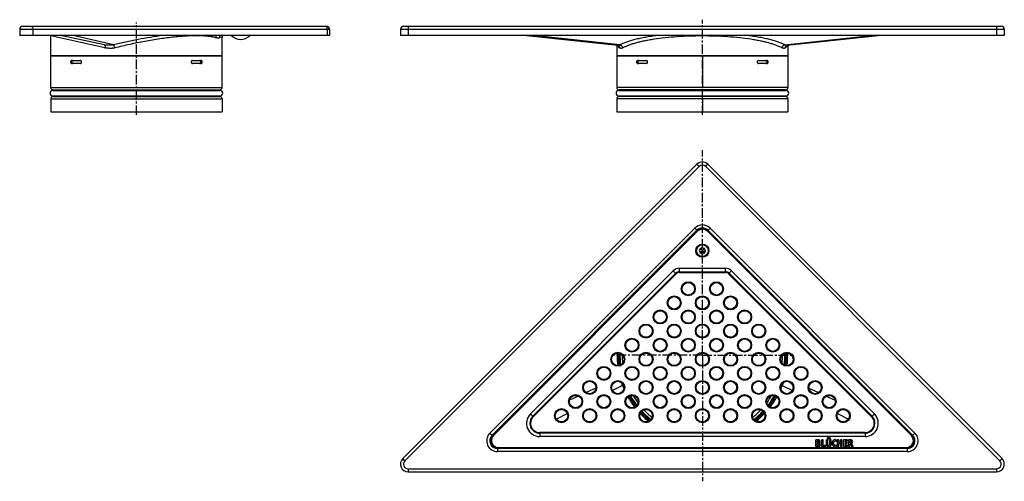
# Model space of a CAD drawing. Units: millimetres. Extents: x -205 to 428, y -128 to 169.
import ezdxf

# ---------------------------------------------------------------- set-up
doc = ezdxf.new("R2010")
doc.units = ezdxf.units.MM
doc.header["$LTSCALE"] = 16.335
doc.linetypes.add('CENTER', pattern=[0.6, 0.375, -0.075, 0.075, -0.075])
doc.layers.get('0').update_dxf_attribs({"linetype": 'CONTINUOUS'})
doc.layers.add('AXES', color=7, linetype='CONTINUOUS')

msp = doc.modelspace()

# ---------------------------------------------------------------- linework, layer by layer
at = {"color": 7, "linetype": 'Continuous'}
for p, q in [((-204.95, 162.39), (-204.95, 158.39)), ((-5.95, 158.39), (-204.95, 158.39)), ((-202.95, 164.39), (-7.95, 164.39)), ((-150.46, 152.36), (-178.68, 158.39)), ((427.72, 158.39), (39.72, 158.39)), ((41.72, 164.39), (425.72, 164.39)), ((120.75, 158.39), (179.38, 152.16)), ((288.07, 152.16), (346.7, 158.39)), ((-184.95, 124.99), (-184.95, 158.11)), ((-74.95, 124.99), (-74.95, 157.41)), ((179.38, 152.16), (179.38, 152.16)), ((179.94, 151.85), (179.95, 151.84)), ((287.5, 151.85), (287.5, 151.84)), ((288.07, 152.16), (288.07, 152.16)), ((-184.95, 145.39), (-74.95, 145.39)), ((-171.56, 142.39), (-165.91, 142.39)), ((-165.91, 140.39), (-171.56, 140.39)), ((-93.98, 142.39), (-88.33, 142.39)), ((-88.33, 140.39), (-93.98, 140.39)), ((178.72, 145.39), (178.72, 124.99)), ((178.74, 145.39), (288.71, 145.39)), ((192.11, 142.39), (197.76, 142.39)), ((197.76, 140.39), (192.11, 140.39)), ((269.69, 142.39), (275.34, 142.39)), ((275.34, 140.39), (269.69, 140.39)), ((288.72, 145.39), (288.72, 124.99)), ((-184.95, 124.99), (-74.95, 124.99)), ((-183.45, 123.49), (-76.45, 123.49)), ((288.72, 124.99), (178.72, 124.99)), ((287.22, 123.49), (180.22, 123.49)), ((-184.95, 117.79), (-184.95, 109.39)), ((-184.95, 117.79), (-74.95, 117.79)), ((-183.45, 119.29), (-76.45, 119.29)), ((-74.95, 117.79), (-74.95, 109.39)), ((178.72, 117.79), (178.72, 109.39)), ((288.72, 117.79), (178.72, 117.79)), ((287.22, 119.29), (180.22, 119.29)), ((288.72, 117.79), (288.72, 109.39)), ((-184.95, 109.39), (-74.95, 109.39)), ((178.73, 109.39), (288.72, 109.39)), ((230.19, 75.78), (41.19, -113.22)), ((426.26, -113.22), (237.26, 75.78)), ((98.62, -98.22), (230.19, 33.35)), ((230.19, 33.08), (99.09, -98.02)), ((237.26, 33.35), (368.83, -98.22)), ((368.36, -98.02), (237.26, 33.08)), ((233.22, 20.74), (231.79, 20.74)), ((231.79, 19.74), (233.22, 19.74)), ((232.16, 21.8), (233.05, 20.74)), ((233.22, 20.91), (232.16, 21.8)), ((233.05, 19.74), (232.16, 18.68)), ((232.16, 18.68), (233.22, 19.57)), ((233.22, 20.74), (233.22, 22.18)), ((233.22, 19.74), (233.22, 18.31)), ((234.22, 20.74), (234.22, 22.18)), ((235.29, 21.8), (234.22, 20.91)), ((234.22, 20.74), (235.66, 20.74)), ((234.22, 18.31), (234.22, 19.74)), ((234.22, 19.74), (235.66, 19.74)), ((234.22, 19.57), (235.29, 18.68)), ((234.4, 20.74), (235.29, 21.8)), ((235.29, 18.68), (234.4, 19.74)), ((307.89, -101.14), (306.85, -101.14)), ((311.17, -101.14), (310.56, -101.14)), ((314.15, -101.14), (313.54, -101.14)), ((316.37, -101.14), (315.79, -101.14)), ((321.19, -101.14), (320.58, -101.14)), ((323.28, -101.14), (322.66, -101.14)), ((326.79, -101.14), (324.64, -101.14)), ((328.8, -101.14), (327.75, -101.14)), ((365.3, -106.76), (102.15, -106.76)), ((102.62, -106.56), (364.82, -106.56)), ((306.72, -105.42), (306.72, -101.27)), ((306.85, -105.56), (307.95, -105.56)), ((307.57, -101.79), (307.9, -101.79)), ((307.57, -102.97), (307.57, -101.79)), ((307.83, -102.97), (307.57, -102.97)), ((307.57, -103.64), (307.88, -103.64)), ((307.57, -104.86), (307.57, -103.64)), ((307.86, -104.86), (307.57, -104.86)), ((310.42, -105.42), (310.42, -101.27)), ((310.56, -105.56), (312.69, -105.56)), ((311.3, -104.76), (311.3, -101.27)), ((312.84, -104.76), (311.3, -104.76)), ((312.84, -105.44), (312.95, -104.91)), ((312.97, -104.83), (312.97, -104.85)), ((313.4, -104.06), (313.4, -101.27)), ((314.29, -104.06), (314.29, -101.27)), ((315.66, -104.08), (315.66, -101.27)), ((316.51, -104.06), (316.51, -101.27)), ((319.63, -102.04), (319.89, -101.56)), ((319.9, -105.17), (319.64, -104.72)), ((320.45, -105.42), (320.45, -101.27)), ((320.58, -105.56), (321.19, -105.56)), ((321.33, -102.95), (321.33, -101.28)), ((322.53, -102.95), (321.33, -102.95)), ((321.33, -103.6), (322.53, -103.6)), ((321.33, -105.42), (321.33, -103.6)), ((322.53, -102.95), (322.53, -101.28)), ((322.53, -103.6), (322.53, -105.42)), ((322.66, -105.56), (323.28, -105.56)), ((323.42, -105.42), (323.42, -101.27)), ((324.5, -105.42), (324.5, -101.27)), ((324.64, -105.56), (326.74, -105.56)), ((325.39, -101.84), (326.64, -101.84)), ((325.39, -102.9), (325.39, -101.84)), ((326.46, -102.9), (325.39, -102.9)), ((325.39, -103.6), (326.46, -103.6)), ((325.39, -104.86), (325.39, -103.6)), ((326.74, -104.86), (325.39, -104.86)), ((326.6, -103.46), (326.6, -103.03)), ((326.78, -101.73), (326.91, -101.29)), ((326.88, -105.42), (326.88, -104.99)), ((327.61, -105.4), (327.61, -101.27)), ((327.75, -105.56), (328.34, -105.56)), ((328.47, -101.79), (328.72, -101.79)), ((328.47, -103.06), (328.47, -101.79)), ((328.65, -103.06), (328.47, -103.06)), ((328.47, -103.75), (328.82, -103.75)), ((328.47, -105.42), (328.47, -103.75)), ((328.82, -103.75), (329.72, -105.58)), ((330.54, -105.32), (329.58, -103.64)), ((329.89, -105.65), (330.46, -105.49)), ((44.72, -121.76), (422.72, -121.76))]:
    msp.add_line(p, q, dxfattribs=at)
at = {"color": 9, "linetype": 'Continuous'}
for p, q in [((-204.95, 162.39), (-5.95, 162.39)), ((-196.41, 162.39), (-196.41, 158.39)), ((-144.72, 152.32), (-170.55, 158.39)), ((-7.41, 162.39), (-7.41, 158.39)), ((39.72, 162.39), (427.72, 162.39)), ((44.72, 164.39), (44.72, 158.39)), ((180.71, 152.36), (125.5, 158.39)), ((286.74, 152.36), (341.94, 158.39)), ((422.72, 164.39), (422.72, 158.39)), ((-150.15, 150.41), (-184.95, 158.11)), ((-74.95, 157.41), (-76.69, 156.85)), ((233.72, 145.39), (233.72, 124.99)), ((233.72, 117.79), (233.72, 109.39)), ((231.6, 74.36), (42.6, -114.64)), ((231.6, 74.36), (230.19, 75.78)), ((235.85, 74.36), (237.26, 75.78)), ((424.85, -114.64), (235.85, 74.36)), ((97.2, -96.81), (228.77, 34.77)), ((230.54, 32.72), (99.44, -98.38)), ((228.77, 34.77), (230.33, 33.21)), ((230.54, 32.72), (230.19, 33.08)), ((236.91, 32.72), (237.26, 33.08)), ((368.01, -98.38), (236.91, 32.72)), ((237.12, 33.21), (238.67, 34.77)), ((238.67, 34.77), (370.25, -96.81)), ((123.17, -84.55), (215.05, 7.33)), ((215.05, 7.33), (216.89, 5.49)), ((218.94, 6.34), (218.94, 8.94)), ((218.94, 8.94), (248.51, 8.94)), ((218.94, 6.78), (248.51, 6.78)), ((218.94, 6.34), (248.51, 6.34)), ((248.51, 6.34), (248.51, 8.94)), ((250.56, 5.49), (252.4, 7.33)), ((252.4, 7.33), (344.28, -84.55)), ((124.7, -86.08), (216.58, 5.8)), ((125.01, -86.38), (216.89, 5.49)), ((250.56, 5.49), (342.44, -86.38)), ((250.87, 5.8), (342.75, -86.08)), ((165.29, -68.03), (159.07, -70.87)), ((182.36, -66.22), (175.93, -69.51)), ((285.09, -66.22), (291.52, -69.51)), ((302.16, -68.03), (308.38, -70.87)), ((154.18, -73.1), (148.36, -75.75)), ((169.78, -72.65), (167.51, -73.81)), ((297.67, -72.65), (299.94, -73.81)), ((313.27, -73.1), (319.09, -75.75)), ((123.17, -84.55), (125.01, -86.38)), ((146.98, -84.31), (139.92, -87.92)), ((320.47, -84.31), (327.53, -87.92)), ((342.44, -86.38), (344.28, -84.55)), ((97.2, -96.81), (98.77, -98.38)), ((99.44, -98.38), (99.09, -98.02)), ((129.18, -96.46), (129.18, -99.06)), ((338.27, -96.46), (129.18, -96.46)), ((338.27, -96.89), (129.18, -96.89)), ((338.27, -99.06), (129.18, -99.06)), ((338.27, -96.46), (338.27, -99.06)), ((368.01, -98.38), (368.36, -98.02)), ((368.68, -98.38), (370.25, -96.81)), ((102.15, -106.54), (102.15, -108.76)), ((102.62, -106.06), (102.62, -106.56)), ((102.62, -106.06), (364.82, -106.06)), ((364.82, -106.06), (364.82, -106.56)), ((365.3, -106.54), (365.3, -108.76)), ((42.6, -114.64), (41.19, -113.22)), ((365.3, -108.76), (102.15, -108.76)), ((424.85, -114.64), (426.26, -113.22)), ((44.72, -119.76), (44.72, -121.76)), ((44.72, -119.76), (422.72, -119.76)), ((422.72, -119.76), (422.72, -121.76))]:
    msp.add_line(p, q, dxfattribs=at)
at = {"color": 7, "linetype": 'Continuous'}
for points in [[(179.38, 152.16), (179.38, 152.16), (179.38, 152.16), (179.38, 152.16), (179.39, 152.16), (179.4, 152.16), (179.4, 152.16), (179.41, 152.15), (179.43, 152.15), (179.44, 152.14), (179.46, 152.14), (179.49, 152.13), (179.52, 152.12), (179.55, 152.11), (179.59, 152.09), (179.62, 152.07), (179.66, 152.05), (179.7, 152.03), (179.74, 152), (179.78, 151.98), (179.82, 151.95), (179.85, 151.93), (179.89, 151.9), (179.92, 151.87), (179.94, 151.85)], [(287.5, 151.85), (287.53, 151.87), (287.56, 151.9), (287.59, 151.92), (287.63, 151.95), (287.66, 151.98), (287.7, 152), (287.74, 152.03), (287.78, 152.05), (287.82, 152.07), (287.86, 152.09), (287.9, 152.1), (287.93, 152.12), (287.96, 152.13), (287.98, 152.14), (288, 152.14), (288.02, 152.15), (288.03, 152.15), (288.04, 152.16), (288.05, 152.16), (288.06, 152.16), (288.06, 152.16), (288.07, 152.16), (288.07, 152.16)]]:
    msp.add_lwpolyline(points, dxfattribs=at)
for centre, radius in [((233.72, 20.24), 4.25), ((224.67, -4.2), 4), ((242.78, -4.2), 4), ((215.62, -13.25), 4), ((233.72, -13.25), 4), ((251.83, -13.25), 4), ((206.57, -22.3), 4), ((224.67, -22.3), 4), ((242.78, -22.3), 4), ((260.88, -22.3), 4), ((197.52, -31.35), 4), ((215.62, -31.35), 4), ((233.72, -31.35), 4), ((251.83, -31.35), 4), ((269.93, -31.35), 4), ((188.47, -40.41), 4), ((206.57, -40.41), 4), ((224.67, -40.41), 4), ((242.78, -40.41), 4), ((260.88, -40.41), 4), ((278.98, -40.41), 4), ((179.42, -49.46), 4), ((197.52, -49.46), 4), ((215.62, -49.46), 4), ((233.72, -49.46), 4), ((251.83, -49.46), 4), ((269.93, -49.46), 4), ((288.03, -49.46), 4), ((170.37, -58.51), 4), ((188.47, -58.51), 4), ((206.57, -58.51), 4), ((224.67, -58.51), 4), ((242.78, -58.51), 4), ((260.88, -58.51), 4), ((278.98, -58.51), 4), ((297.08, -58.51), 4), ((161.32, -67.56), 4), ((179.42, -67.56), 4), ((197.52, -67.56), 4), ((215.62, -67.56), 4), ((233.72, -67.56), 4), ((251.83, -67.56), 4), ((269.93, -67.56), 4), ((288.03, -67.56), 4), ((306.13, -67.56), 4), ((152.27, -76.61), 4), ((170.37, -76.61), 4), ((188.47, -76.61), 4), ((206.57, -76.61), 4), ((224.67, -76.61), 4), ((242.78, -76.61), 4), ((260.88, -76.61), 4), ((278.98, -76.61), 4), ((297.08, -76.61), 4), ((315.18, -76.61), 4), ((143.21, -85.66), 4), ((161.32, -85.66), 4), ((179.42, -85.66), 4), ((197.52, -85.66), 4), ((215.62, -85.66), 4), ((233.72, -85.66), 4), ((251.83, -85.66), 4), ((269.93, -85.66), 4), ((288.03, -85.66), 4), ((306.13, -85.66), 4), ((324.23, -85.66), 4)]:
    msp.add_circle(centre, radius, dxfattribs=at)
at = {"color": 9, "linetype": 'Continuous'}
for centre in [(224.67, -4.2), (242.78, -4.2), (215.62, -13.25), (233.72, -13.25), (251.83, -13.25), (206.57, -22.3), (224.67, -22.3), (242.78, -22.3), (260.88, -22.3), (197.52, -31.35), (215.62, -31.35), (233.72, -31.35), (251.83, -31.35), (269.93, -31.35), (188.47, -40.41), (206.57, -40.41), (224.67, -40.41), (242.78, -40.41), (260.88, -40.41), (278.98, -40.41), (179.42, -49.46), (197.52, -49.46), (215.62, -49.46), (233.72, -49.46), (251.83, -49.46), (269.93, -49.46), (288.03, -49.46), (170.37, -58.51), (188.47, -58.51), (206.57, -58.51), (224.67, -58.51), (242.78, -58.51), (260.88, -58.51), (278.98, -58.51), (297.08, -58.51), (161.32, -67.56), (179.42, -67.56), (197.52, -67.56), (215.62, -67.56), (233.72, -67.56), (251.83, -67.56), (269.93, -67.56), (288.03, -67.56), (306.13, -67.56), (152.27, -76.61), (170.37, -76.61), (188.47, -76.61), (206.57, -76.61), (224.67, -76.61), (242.78, -76.61), (260.88, -76.61), (278.98, -76.61), (297.08, -76.61), (315.18, -76.61), (143.21, -85.66), (161.32, -85.66), (179.42, -85.66), (197.52, -85.66), (215.62, -85.66), (233.72, -85.66), (251.83, -85.66), (269.93, -85.66), (288.03, -85.66), (306.13, -85.66), (324.23, -85.66)]:
    msp.add_circle(centre, 4.5, dxfattribs=at)
at = {"color": 7, "linetype": 'Continuous'}
for centre, radius, start, end in [((-202.95, 162.39), 2, 90, 180), ((-186.95, 158.11), 2, 0, 8.08373), ((-72.95, 157.41), 2, 150.69158, 180), ((-62.95, 163.89), 8, 223.41564, 316.58436), ((-7.95, 162.39), 2, 0, 90), ((41.72, 162.39), 2, 90, 180), ((425.72, 162.39), 2, 0, 90), ((-183.45, 124.99), 1.5, 180, 270), ((-182.95, 122.99), 0.5, 17.46489, 90), ((-76.95, 122.99), 0.5, 90, 162.53511), ((-76.45, 124.99), 1.5, 270, 360), ((180.22, 124.99), 1.5, 180, 270), ((180.72, 122.99), 0.5, 17.47478, 90), ((286.72, 122.99), 0.5, 90, 162.52522), ((287.22, 124.99), 1.5, 270, 360), ((-183.45, 117.79), 1.5, 90, 180), ((-182.95, 119.79), 0.5, 270, 342.53511), ((-76.95, 119.79), 0.5, 197.46489, 270), ((-76.45, 117.79), 1.5, 0, 90), ((180.22, 117.79), 1.5, 90, 180), ((180.72, 119.79), 0.5, 270, 342.52522), ((286.72, 119.79), 0.5, 197.47478, 270), ((287.22, 117.79), 1.5, 0, 90), ((233.72, 72.24), 5, 45, 135), ((233.72, 29.82), 5, 45, 135), ((233.72, 29.54), 5, 45, 135), ((233.72, 20.24), 2, 165.52249, 194.47751), ((233.72, 20.24), 2, 75.52249, 104.47751), ((233.72, 20.24), 2, 345.52249, 14.47751), ((233.72, 20.24), 2, 255.52249, 284.47751), ((233.72, -46.76), 54, 178.63179, 187.05584), ((233.72, -46.76), 51.5, 179.83301, 185.85216), ((233.72, -46.76), 51.5, 354.14784, 0.167), ((233.72, -46.76), 54, 352.94416, 1.36743), ((233.72, -46.76), 54, 209.17902, 217.64016), ((233.72, -46.76), 51.5, 210.22555, 216.59176), ((233.72, -46.76), 51.5, 323.40824, 329.77445), ((233.72, -46.76), 54, 322.35983, 330.82098), ((233.72, -46.76), 51.5, 223.06507, 231.05207), ((233.72, -46.76), 51.5, 308.94793, 316.93493), ((233.72, -46.76), 54, 222.87808, 231.2376), ((233.72, -46.76), 54, 308.7624, 317.12192), ((102.15, -101.76), 5, 135, 270), ((102.62, -101.56), 5, 135, 270), ((364.82, -101.56), 5, 270, 45), ((365.3, -101.76), 5, 270, 45), ((308.13, -102.27), 1.26, 0.06945, 25.70802), ((44.72, -116.76), 5, 135, 270), ((422.72, -116.76), 5, 270, 45)]:
    msp.add_arc(centre, radius, start, end, dxfattribs=at)
at = {"color": 9, "linetype": 'Continuous'}
for centre, radius, start, end in [((183.28, 154.36), 4.7, 207.49352, 209.38213), ((284.22, 154.33), 4.64, 330.60528, 332.51908), ((233.72, 72.24), 3, 45, 135), ((233.72, 29.82), 7, 45, 135), ((233.72, 29.54), 4.5, 45, 135), ((218.94, 3.44), 5.5, 90, 135), ((218.94, 3.44), 3.33, 90, 135), ((218.94, 3.44), 2.9, 90, 135), ((248.51, 3.44), 5.5, 45, 90), ((248.51, 3.44), 3.33, 45, 90), ((248.51, 3.44), 2.9, 45, 90), ((233.92, -46.95), 55, 178.47654, 179.99966), ((233.91, -46.95), 55, 179.99999, 186.79484), ((233.72, -46.76), 53.5, 178.69801, 186.99135), ((233.72, -46.76), 53, 178.83634, 186.8539), ((233.72, -46.76), 53, 353.1461, 1.16366), ((233.72, -46.76), 53.5, 353.00865, 1.30199), ((233.53, -46.95), 55.01, 353.20549, 359.99967), ((233.53, -46.95), 55, 0.00036, 1.52346), ((233.72, -46.55), 54.99, 200.95609, 201.74955), ((233.75, -46.54), 55.03, 201.74961, 203.53838), ((233.7, -46.54), 55.03, 336.46162, 338.25039), ((233.73, -46.55), 54.99, 338.25045, 339.04391), ((233.73, -46.55), 55, 209.45923, 217.72755), ((233.72, -46.76), 53.5, 209.2228, 217.59622), ((233.72, -46.76), 53, 209.33673, 217.4827), ((233.72, -46.76), 53, 322.5173, 330.66327), ((233.72, -46.76), 53.5, 322.40378, 330.7772), ((233.72, -46.55), 55, 322.27254, 330.54067), ((129.18, -90.56), 8.5, 135, 270), ((129.18, -90.56), 6.33, 135, 270), ((129.18, -90.56), 5.9, 135, 270), ((233.72, -46.55), 55, 223.37844, 231.04037), ((233.72, -46.76), 53.5, 222.77454, 231.33932), ((233.72, -46.76), 53, 222.74077, 231.37394), ((233.72, -46.76), 53, 308.62606, 317.25923), ((233.72, -46.76), 53.5, 308.66068, 317.22546), ((233.73, -46.55), 55, 308.9596, 316.62159), ((338.27, -90.56), 8.5, 270, 45), ((338.27, -90.56), 6.33, 270, 45), ((338.27, -90.56), 5.9, 270, 45), ((102.15, -101.76), 7, 135, 270), ((102.62, -101.56), 4.5, 135, 270), ((364.82, -101.56), 4.5, 270, 45), ((365.3, -101.76), 7, 270, 45), ((44.72, -116.76), 3, 135, 270), ((422.72, -116.76), 3, 270, 45)]:
    msp.add_arc(centre, radius, start, end, dxfattribs=at)
for points, knots in [([(-197.83, 164.39), (-197.73, 164.39), (-197.54, 164.36), (-197.27, 164.25), (-197.03, 164.06), (-196.73, 163.71), (-196.48, 163.15), (-196.41, 162.65), (-196.41, 162.39)], [0, 0, 0, 0, 0.103459, 0.210668, 0.324499, 0.446432, 0.712953, 1, 1, 1, 1]), ([(-113.03, 158.39), (-115.65, 158.04), (-120.95, 157.25), (-128.91, 155.83), (-136.86, 154.19), (-142.12, 152.97), (-144.72, 152.32)], [0, 0, 0, 0, 0.246152, 0.498133, 0.750997, 1, 1, 1, 1]), ([(-79.03, 157), (-79.36, 157.09), (-80.05, 157.28), (-81.14, 157.51), (-82.33, 157.71), (-84.12, 157.94), (-86.58, 158.14), (-89.8, 158.25), (-93.36, 158.23), (-97.21, 158.08), (-101.32, 157.81), (-105.67, 157.41), (-110.2, 156.89), (-116.5, 156.03), (-124.56, 154.69), (-134.23, 152.74), (-140.66, 151.21), (-143.83, 150.39)], [0, 0, 0, 0, 0.015603, 0.032629, 0.051078, 0.070944, 0.114843, 0.164102, 0.218388, 0.27729, 0.340332, 0.406985, 0.476688, 0.54885, 0.69814, 0.850062, 1, 1, 1, 1]), ([(-78.44, 158.39), (-78.62, 158.21), (-78.9, 157.77), (-79.02, 157.25), (-79.03, 157)], [0, 0, 0, 0, 0.49811, 1, 1, 1, 1]), ([(-76.01, 158.39), (-76.12, 158.3), (-76.32, 158.08), (-76.54, 157.71), (-76.67, 157.29), (-76.7, 156.99), (-76.69, 156.85)], [0, 0, 0, 0, 0.247251, 0.496335, 0.747335, 1, 1, 1, 1]), ([(-8.83, 164.39), (-8.73, 164.39), (-8.54, 164.36), (-8.27, 164.25), (-8.03, 164.06), (-7.73, 163.71), (-7.48, 163.15), (-7.41, 162.65), (-7.41, 162.39)], [0, 0, 0, 0, 0.103459, 0.210668, 0.324499, 0.446432, 0.712953, 1, 1, 1, 1]), ([(204.87, 158.39), (203.54, 158.22), (200.94, 157.87), (197.18, 157.25), (193.69, 156.58), (190.47, 155.84), (187.55, 155.06), (184.96, 154.22), (182.7, 153.35), (181.33, 152.7), (180.71, 152.36)], [0, 0, 0, 0, 0.161401, 0.313903, 0.456603, 0.588705, 0.70954, 0.818576, 0.915446, 1, 1, 1, 1]), ([(286.74, 152.36), (286.12, 152.7), (284.75, 153.35), (282.49, 154.22), (279.9, 155.06), (276.98, 155.84), (273.76, 156.58), (270.26, 157.25), (266.51, 157.87), (263.91, 158.22), (262.58, 158.39)], [0, 0, 0, 0, 0.084554, 0.181424, 0.29046, 0.411295, 0.543397, 0.686097, 0.838599, 1, 1, 1, 1]), ([(-150.46, 152.36), (-150.44, 152.36), (-150.4, 152.34), (-150.34, 152.3), (-150.28, 152.25), (-150.21, 152.14), (-150.14, 151.97), (-150.09, 151.73), (-150.06, 151.44), (-150.06, 151.12), (-150.09, 150.77), (-150.12, 150.53), (-150.15, 150.41)], [0, 0, 0, 0, 0.032224, 0.066261, 0.103565, 0.145177, 0.243362, 0.362618, 0.501528, 0.656975, 0.82475, 1, 1, 1, 1]), ([(-144.72, 152.32), (-144.96, 152.27), (-145.44, 152.21), (-146.17, 152.17), (-146.9, 152.15), (-147.62, 152.15), (-148.33, 152.16), (-149.05, 152.2), (-149.76, 152.25), (-150.23, 152.32), (-150.46, 152.36)], [0, 0, 0, 0, 0.128007, 0.254317, 0.379903, 0.504843, 0.629202, 0.753033, 0.876404, 1, 1, 1, 1]), ([(-144.72, 152.32), (-144.68, 152.3), (-144.59, 152.24), (-144.48, 152.1), (-144.36, 151.9), (-144.24, 151.66), (-144.13, 151.38), (-143.98, 150.96), (-143.88, 150.62), (-143.83, 150.39)], [0, 0, 0, 0, 0.061142, 0.144228, 0.249366, 0.374514, 0.516429, 0.671091, 1, 1, 1, 1]), ([(-76.69, 156.85), (-76.85, 156.79), (-77.2, 156.73), (-77.77, 156.74), (-78.38, 156.83), (-78.81, 156.93), (-79.03, 157)], [0, 0, 0, 0, 0.212535, 0.446849, 0.708434, 1, 1, 1, 1]), ([(180.51, 150.39), (180.23, 150.66), (179.75, 151.18), (179.34, 151.77), (179.18, 152.05)], [0, 0, 0, 0, 0.537333, 1, 1, 1, 1]), ([(180.71, 152.36), (180.65, 152.33), (180.54, 152.28), (180.31, 152.22), (180.02, 152.17), (179.69, 152.14), (179.48, 152.15), (179.38, 152.16)], [0, 0, 0, 0, 0.139628, 0.274814, 0.532765, 0.774492, 1, 1, 1, 1]), ([(179.95, 151.84), (180.04, 151.75), (180.22, 151.55), (180.4, 151.19), (180.5, 150.8), (180.51, 150.53), (180.51, 150.39)], [0, 0, 0, 0, 0.246974, 0.495307, 0.746089, 1, 1, 1, 1]), ([(180.71, 152.36), (180.82, 152.36), (181.06, 152.31), (181.51, 152.14), (182.01, 151.77), (182.43, 151.14), (182.55, 150.65), (182.57, 150.41)], [0, 0, 0, 0, 0.120535, 0.243136, 0.493005, 0.747162, 1, 1, 1, 1]), ([(233.72, 158.11), (230.97, 158.11), (225.53, 158.02), (217.53, 157.62), (209.91, 156.96), (203.89, 156.2), (199.39, 155.46), (196.29, 154.87), (193.41, 154.23), (190.75, 153.55), (188.33, 152.83), (186.16, 152.07), (184.26, 151.29), (183.1, 150.71), (182.57, 150.41)], [0, 0, 0, 0, 0.158397, 0.313221, 0.461042, 0.598699, 0.662835, 0.723424, 0.780192, 0.832905, 0.881365, 0.925421, 0.964975, 1, 1, 1, 1]), ([(284.88, 150.41), (284.35, 150.71), (283.19, 151.29), (281.28, 152.07), (279.12, 152.83), (276.7, 153.55), (274.04, 154.23), (271.16, 154.87), (268.06, 155.46), (263.56, 156.2), (257.54, 156.96), (249.92, 157.62), (241.92, 158.02), (236.48, 158.11), (233.72, 158.11)], [0, 0, 0, 0, 0.035025, 0.074579, 0.118635, 0.167095, 0.219808, 0.276576, 0.337165, 0.401301, 0.538958, 0.686779, 0.841603, 1, 1, 1, 1]), ([(286.74, 152.36), (286.62, 152.36), (286.39, 152.31), (285.94, 152.14), (285.44, 151.77), (285.02, 151.14), (284.9, 150.65), (284.88, 150.41)], [0, 0, 0, 0, 0.120535, 0.243136, 0.493005, 0.747162, 1, 1, 1, 1]), ([(288.07, 152.16), (287.97, 152.15), (287.76, 152.14), (287.43, 152.17), (287.14, 152.22), (286.91, 152.28), (286.79, 152.33), (286.74, 152.36)], [0, 0, 0, 0, 0.225508, 0.467235, 0.725186, 0.860372, 1, 1, 1, 1]), ([(287.5, 151.84), (287.4, 151.75), (287.23, 151.55), (287.05, 151.19), (286.95, 150.8), (286.93, 150.53), (286.94, 150.39)], [0, 0, 0, 0, 0.246974, 0.495307, 0.746089, 1, 1, 1, 1]), ([(288.27, 152.05), (288.11, 151.77), (287.7, 151.18), (287.21, 150.66), (286.94, 150.39)], [0, 0, 0, 0, 0.462667, 1, 1, 1, 1]), ([(-143.83, 150.39), (-143.96, 150.36), (-144.23, 150.31), (-144.62, 150.25), (-145.02, 150.22), (-145.42, 150.19), (-145.82, 150.17), (-146.36, 150.16), (-147.02, 150.16), (-147.81, 150.17), (-148.6, 150.21), (-149.38, 150.28), (-149.89, 150.35), (-150.15, 150.41)], [0, 0, 0, 0, 0.063666, 0.127159, 0.190486, 0.253666, 0.316701, 0.379588, 0.50491, 0.629616, 0.753689, 0.877123, 1, 1, 1, 1]), ([(182.57, 150.41), (182.47, 150.36), (182.28, 150.28), (181.99, 150.21), (181.71, 150.17), (181.45, 150.16), (181.23, 150.16), (181.07, 150.17), (180.95, 150.19), (180.83, 150.22), (180.72, 150.25), (180.6, 150.31), (180.54, 150.36), (180.51, 150.39)], [0, 0, 0, 0, 0.14963, 0.287186, 0.417075, 0.54046, 0.658032, 0.714911, 0.770757, 0.825879, 0.880843, 0.937625, 1, 1, 1, 1]), ([(286.94, 150.39), (286.91, 150.36), (286.84, 150.31), (286.73, 150.25), (286.62, 150.22), (286.5, 150.19), (286.38, 150.17), (286.22, 150.16), (286, 150.16), (285.74, 150.17), (285.46, 150.21), (285.17, 150.28), (284.97, 150.36), (284.88, 150.41)], [0, 0, 0, 0, 0.062376, 0.119156, 0.174121, 0.229243, 0.285089, 0.341968, 0.45954, 0.582925, 0.712814, 0.85037, 1, 1, 1, 1]), ([(182.36, -66.22), (182.34, -66.14), (182.28, -65.98), (182.16, -65.65), (182.02, -65.24), (181.85, -64.75), (181.74, -64.42), (181.68, -64.26)], [0, 0, 0, 0, 0.123804, 0.248381, 0.498458, 0.749095, 1, 1, 1, 1]), ([(182.36, -66.22), (182.5, -66.17), (182.7, -66.11), (182.95, -66.05), (183.06, -66.03), (183.11, -66.03)], [0, 0, 0, 0, 0.567147, 0.806516, 1, 1, 1, 1]), ([(285.09, -66.22), (284.95, -66.17), (284.75, -66.11), (284.5, -66.05), (284.38, -66.03), (284.33, -66.03)], [0, 0, 0, 0, 0.567149, 0.806518, 1, 1, 1, 1]), ([(285.77, -64.26), (285.71, -64.42), (285.6, -64.75), (285.43, -65.24), (285.29, -65.65), (285.17, -65.98), (285.11, -66.14), (285.09, -66.22)], [0, 0, 0, 0, 0.250905, 0.501542, 0.751619, 0.876197, 1, 1, 1, 1])]:
    msp.add_open_spline(points, degree=3, knots=knots, dxfattribs=at)
at = {"color": 7, "linetype": 'Continuous'}
for points, knots in [([(-171.56, 142.39), (-171.6, 142.39), (-171.69, 142.38), (-171.86, 142.29), (-172.05, 142.09), (-172.18, 141.77), (-172.22, 141.39), (-172.18, 141.02), (-172.05, 140.69), (-171.86, 140.49), (-171.69, 140.4), (-171.6, 140.39), (-171.56, 140.39)], [0, 0, 0, 0, 0.049361, 0.101035, 0.216584, 0.352105, 0.5, 0.647895, 0.783416, 0.898965, 0.950639, 1, 1, 1, 1]), ([(-170.8, 142.39), (-170.85, 142.39), (-170.93, 142.38), (-171.06, 142.32), (-171.17, 142.22), (-171.3, 142.04), (-171.41, 141.76), (-171.45, 141.39), (-171.41, 141.02), (-171.3, 140.74), (-171.17, 140.56), (-171.06, 140.47), (-170.93, 140.41), (-170.85, 140.39), (-170.8, 140.39)], [0, 0, 0, 0, 0.049167, 0.100751, 0.156394, 0.217103, 0.352611, 0.5, 0.647389, 0.782897, 0.843606, 0.899249, 0.950833, 1, 1, 1, 1]), ([(-165.91, 140.39), (-165.81, 140.39), (-165.6, 140.45), (-165.35, 140.68), (-165.18, 141.01), (-165.13, 141.39), (-165.18, 141.77), (-165.35, 142.1), (-165.6, 142.33), (-165.81, 142.39), (-165.91, 142.39)], [0, 0, 0, 0, 0.108761, 0.22783, 0.359871, 0.5, 0.640129, 0.77217, 0.891239, 1, 1, 1, 1]), ([(-93.98, 142.39), (-94.08, 142.39), (-94.3, 142.33), (-94.55, 142.1), (-94.71, 141.77), (-94.77, 141.39), (-94.71, 141.01), (-94.55, 140.68), (-94.3, 140.45), (-94.08, 140.39), (-93.98, 140.39)], [0, 0, 0, 0, 0.108761, 0.22783, 0.359871, 0.5, 0.640129, 0.77217, 0.891239, 1, 1, 1, 1]), ([(-89.09, 140.39), (-89.05, 140.39), (-88.96, 140.41), (-88.84, 140.47), (-88.73, 140.56), (-88.59, 140.74), (-88.48, 141.02), (-88.44, 141.39), (-88.48, 141.76), (-88.59, 142.04), (-88.73, 142.22), (-88.84, 142.32), (-88.96, 142.38), (-89.05, 142.39), (-89.09, 142.39)], [0, 0, 0, 0, 0.049167, 0.100751, 0.156394, 0.217103, 0.352611, 0.5, 0.647389, 0.782897, 0.843606, 0.899249, 0.950833, 1, 1, 1, 1]), ([(-88.33, 140.39), (-88.29, 140.39), (-88.2, 140.4), (-88.03, 140.49), (-87.85, 140.69), (-87.72, 141.02), (-87.67, 141.39), (-87.72, 141.77), (-87.85, 142.09), (-88.03, 142.29), (-88.2, 142.38), (-88.29, 142.39), (-88.33, 142.39)], [0, 0, 0, 0, 0.049361, 0.101035, 0.216584, 0.352105, 0.5, 0.647895, 0.783416, 0.898965, 0.950639, 1, 1, 1, 1]), ([(192.11, 142.39), (192.07, 142.39), (191.98, 142.38), (191.81, 142.29), (191.62, 142.09), (191.5, 141.77), (191.45, 141.39), (191.5, 141.02), (191.62, 140.69), (191.81, 140.49), (191.98, 140.4), (192.07, 140.39), (192.11, 140.39)], [0, 0, 0, 0, 0.049361, 0.101035, 0.216584, 0.352105, 0.5, 0.647895, 0.783416, 0.898965, 0.950639, 1, 1, 1, 1]), ([(192.87, 142.39), (192.82, 142.39), (192.74, 142.38), (192.61, 142.32), (192.5, 142.22), (192.37, 142.04), (192.26, 141.76), (192.22, 141.39), (192.26, 141.02), (192.37, 140.74), (192.5, 140.56), (192.61, 140.47), (192.74, 140.41), (192.82, 140.39), (192.87, 140.39)], [0, 0, 0, 0, 0.049167, 0.100751, 0.156394, 0.217103, 0.352611, 0.5, 0.647389, 0.782897, 0.843606, 0.899249, 0.950833, 1, 1, 1, 1]), ([(197.76, 140.39), (197.86, 140.39), (198.07, 140.45), (198.33, 140.68), (198.49, 141.01), (198.54, 141.39), (198.49, 141.77), (198.33, 142.1), (198.07, 142.33), (197.86, 142.39), (197.76, 142.39)], [0, 0, 0, 0, 0.108761, 0.22783, 0.359871, 0.5, 0.640129, 0.77217, 0.891239, 1, 1, 1, 1]), ([(269.69, 142.39), (269.59, 142.39), (269.38, 142.33), (269.12, 142.1), (268.96, 141.77), (268.9, 141.39), (268.96, 141.01), (269.12, 140.68), (269.38, 140.45), (269.59, 140.39), (269.69, 140.39)], [0, 0, 0, 0, 0.108761, 0.22783, 0.359871, 0.5, 0.640129, 0.77217, 0.891239, 1, 1, 1, 1]), ([(274.58, 140.39), (274.62, 140.39), (274.71, 140.41), (274.83, 140.47), (274.95, 140.56), (275.08, 140.74), (275.19, 141.02), (275.23, 141.39), (275.19, 141.76), (275.08, 142.04), (274.95, 142.22), (274.83, 142.32), (274.71, 142.38), (274.62, 142.39), (274.58, 142.39)], [0, 0, 0, 0, 0.049167, 0.100751, 0.156394, 0.217103, 0.352611, 0.5, 0.647389, 0.782897, 0.843606, 0.899249, 0.950833, 1, 1, 1, 1]), ([(275.34, 140.39), (275.38, 140.39), (275.47, 140.4), (275.64, 140.49), (275.82, 140.69), (275.95, 141.02), (276, 141.39), (275.95, 141.77), (275.82, 142.09), (275.64, 142.29), (275.47, 142.38), (275.38, 142.39), (275.34, 142.39)], [0, 0, 0, 0, 0.049361, 0.101035, 0.216584, 0.352105, 0.5, 0.647895, 0.783416, 0.898965, 0.950639, 1, 1, 1, 1])]:
    msp.add_open_spline(points, degree=3, knots=knots, dxfattribs=at)
for points in [[(306.74, -101.16), (306.73, -101.18), (306.72, -101.22), (306.72, -101.27)], [(306.85, -101.14), (306.79, -101.14), (306.75, -101.15), (306.74, -101.16)], [(308.29, -101.15), (308.18, -101.14), (308.05, -101.14), (307.89, -101.14)], [(308.56, -101.18), (308.49, -101.16), (308.4, -101.16), (308.29, -101.15)], [(308.76, -101.23), (308.71, -101.21), (308.64, -101.19), (308.56, -101.18)], [(310.44, -101.16), (310.43, -101.18), (310.42, -101.22), (310.42, -101.27)], [(310.56, -101.14), (310.49, -101.14), (310.45, -101.15), (310.44, -101.16)], [(311.28, -101.16), (311.26, -101.15), (311.23, -101.14), (311.17, -101.14)], [(311.3, -101.27), (311.3, -101.22), (311.29, -101.18), (311.28, -101.16)], [(313.42, -101.16), (313.41, -101.18), (313.4, -101.22), (313.4, -101.27)], [(313.54, -101.14), (313.47, -101.14), (313.44, -101.15), (313.42, -101.16)], [(314.05, -99.95), (313.96, -100.04), (313.91, -100.15), (313.91, -100.27)], [(313.91, -100.27), (313.91, -100.4), (313.95, -100.51), (314.04, -100.6)], [(314.04, -100.6), (314.13, -100.69), (314.24, -100.73), (314.37, -100.73)], [(314.38, -99.82), (314.25, -99.82), (314.14, -99.86), (314.05, -99.95)], [(314.26, -101.16), (314.25, -101.15), (314.21, -101.14), (314.15, -101.14)], [(314.29, -101.27), (314.29, -101.22), (314.27, -101.18), (314.26, -101.16)], [(314.37, -100.73), (314.49, -100.73), (314.6, -100.69), (314.69, -100.6)], [(314.69, -99.95), (314.6, -99.86), (314.5, -99.82), (314.38, -99.82)], [(314.83, -100.27), (314.83, -100.15), (314.78, -100.04), (314.69, -99.95)], [(314.69, -100.6), (314.78, -100.51), (314.83, -100.4), (314.83, -100.27)], [(315.22, -99.95), (315.13, -100.04), (315.09, -100.15), (315.09, -100.27)], [(315.09, -100.27), (315.09, -100.4), (315.13, -100.51), (315.22, -100.6)], [(315.56, -99.81), (315.42, -99.81), (315.31, -99.86), (315.22, -99.95)], [(315.22, -100.6), (315.31, -100.69), (315.42, -100.73), (315.55, -100.73)], [(315.55, -100.73), (315.67, -100.73), (315.78, -100.69), (315.87, -100.6)], [(315.87, -99.95), (315.78, -99.86), (315.68, -99.81), (315.56, -99.81)], [(315.68, -101.16), (315.67, -101.18), (315.66, -101.22), (315.66, -101.27)], [(315.79, -101.14), (315.74, -101.14), (315.7, -101.15), (315.68, -101.16)], [(316.01, -100.27), (316.01, -100.15), (315.96, -100.04), (315.87, -99.95)], [(315.87, -100.6), (315.96, -100.51), (316.01, -100.4), (316.01, -100.27)], [(316.48, -101.16), (316.47, -101.15), (316.43, -101.14), (316.37, -101.14)], [(316.51, -101.27), (316.51, -101.22), (316.5, -101.18), (316.48, -101.16)], [(318.18, -101.16), (317.98, -101.25), (317.82, -101.38), (317.68, -101.54)], [(318.8, -101.03), (318.58, -101.03), (318.37, -101.07), (318.18, -101.16)], [(319.3, -101.12), (319.13, -101.06), (318.96, -101.03), (318.8, -101.03)], [(319.77, -101.36), (319.62, -101.25), (319.47, -101.17), (319.3, -101.12)], [(320.47, -101.16), (320.45, -101.18), (320.45, -101.22), (320.45, -101.27)], [(320.58, -101.14), (320.52, -101.14), (320.48, -101.15), (320.47, -101.16)], [(321.3, -101.16), (321.29, -101.15), (321.25, -101.14), (321.19, -101.14)], [(321.33, -101.28), (321.33, -101.22), (321.32, -101.18), (321.3, -101.16)], [(322.55, -101.16), (322.54, -101.18), (322.53, -101.22), (322.53, -101.28)], [(322.66, -101.14), (322.6, -101.14), (322.57, -101.15), (322.55, -101.16)], [(323.39, -101.16), (323.38, -101.15), (323.34, -101.14), (323.28, -101.14)], [(323.42, -101.27), (323.42, -101.22), (323.4, -101.18), (323.39, -101.16)], [(324.52, -101.16), (324.51, -101.18), (324.5, -101.22), (324.5, -101.27)], [(324.64, -101.14), (324.58, -101.14), (324.54, -101.15), (324.52, -101.16)], [(326.92, -101.21), (326.92, -101.16), (326.88, -101.14), (326.79, -101.14)], [(326.91, -101.29), (326.91, -101.25), (326.92, -101.22), (326.92, -101.21)], [(327.63, -101.16), (327.62, -101.18), (327.61, -101.22), (327.61, -101.27)], [(327.75, -101.14), (327.68, -101.14), (327.64, -101.15), (327.63, -101.16)], [(329.37, -101.18), (329.23, -101.15), (329.03, -101.14), (328.8, -101.14)], [(329.75, -101.31), (329.63, -101.25), (329.51, -101.2), (329.37, -101.18)], [(306.72, -105.42), (306.72, -105.49), (306.73, -105.53), (306.74, -105.54)], [(306.74, -105.54), (306.75, -105.55), (306.79, -105.56), (306.85, -105.56)], [(308.13, -102.96), (308.06, -102.97), (307.96, -102.97), (307.83, -102.97)], [(308.48, -104.72), (308.36, -104.81), (308.15, -104.86), (307.86, -104.86)], [(307.88, -103.64), (308.17, -103.64), (308.36, -103.69), (308.48, -103.78)], [(307.9, -101.79), (308, -101.79), (308.07, -101.8), (308.13, -101.81)], [(307.95, -105.56), (308.21, -105.56), (308.42, -105.55), (308.56, -105.53)], [(308.13, -101.81), (308.18, -101.82), (308.24, -101.83), (308.28, -101.86)], [(308.32, -102.87), (308.27, -102.91), (308.2, -102.94), (308.13, -102.96)], [(308.28, -101.86), (308.45, -101.96), (308.53, -102.13), (308.53, -102.37)], [(308.48, -102.67), (308.44, -102.76), (308.39, -102.82), (308.32, -102.87)], [(308.53, -102.37), (308.53, -102.48), (308.51, -102.58), (308.48, -102.67)], [(308.48, -103.78), (308.6, -103.88), (308.67, -104.04), (308.67, -104.26)], [(308.67, -104.26), (308.67, -104.48), (308.6, -104.63), (308.48, -104.72)], [(308.56, -105.53), (308.7, -105.51), (308.82, -105.47), (308.93, -105.43)], [(308.74, -103.25), (308.97, -103.14), (309.14, -103.01), (309.24, -102.86)], [(309.34, -103.63), (309.2, -103.44), (309, -103.32), (308.74, -103.25)], [(308.94, -101.33), (308.88, -101.29), (308.82, -101.26), (308.76, -101.23)], [(308.93, -105.43), (309.02, -105.38), (309.1, -105.32), (309.18, -105.24)], [(309.26, -101.73), (309.18, -101.56), (309.07, -101.42), (308.94, -101.33)], [(309.18, -105.24), (309.25, -105.17), (309.32, -105.08), (309.38, -104.98)], [(309.24, -102.86), (309.34, -102.7), (309.39, -102.51), (309.39, -102.27)], [(309.55, -104.31), (309.55, -104.04), (309.48, -103.81), (309.34, -103.63)], [(309.38, -104.98), (309.43, -104.88), (309.47, -104.78), (309.5, -104.66)], [(309.5, -104.66), (309.53, -104.55), (309.55, -104.43), (309.55, -104.31)], [(310.42, -105.42), (310.42, -105.49), (310.43, -105.53), (310.44, -105.54)], [(310.44, -105.54), (310.45, -105.55), (310.49, -105.56), (310.56, -105.56)], [(312.69, -105.56), (312.74, -105.56), (312.77, -105.55), (312.79, -105.54)], [(312.79, -105.54), (312.8, -105.53), (312.83, -105.49), (312.84, -105.44)], [(312.97, -104.83), (312.97, -104.79), (312.92, -104.76), (312.84, -104.76)], [(312.95, -104.91), (312.96, -104.88), (312.97, -104.86), (312.97, -104.85)], [(313.4, -104.06), (313.4, -104.32), (313.42, -104.53), (313.45, -104.68)], [(313.45, -104.68), (313.49, -104.84), (313.55, -104.98), (313.62, -105.11)], [(313.62, -105.11), (313.86, -105.48), (314.28, -105.67), (314.88, -105.67)], [(314.29, -104.33), (314.29, -104.26), (314.29, -104.17), (314.29, -104.06)], [(314.31, -104.51), (314.3, -104.46), (314.29, -104.4), (314.29, -104.33)], [(314.35, -104.64), (314.33, -104.6), (314.32, -104.57), (314.31, -104.51)], [(314.42, -104.75), (314.39, -104.71), (314.36, -104.68), (314.35, -104.64)], [(314.94, -104.97), (314.7, -104.97), (314.52, -104.89), (314.42, -104.75)], [(314.88, -105.67), (315.16, -105.67), (315.41, -105.63), (315.61, -105.56)], [(315.5, -104.76), (315.39, -104.9), (315.2, -104.97), (314.94, -104.97)], [(315.66, -104.08), (315.66, -104.4), (315.61, -104.62), (315.5, -104.76)], [(315.61, -105.56), (315.82, -105.48), (316, -105.36), (316.16, -105.2)], [(316.16, -105.2), (316.28, -105.06), (316.38, -104.91), (316.43, -104.74)], [(316.43, -104.74), (316.48, -104.57), (316.51, -104.35), (316.51, -104.06)], [(317.29, -102.27), (317.21, -102.55), (317.17, -102.88), (317.17, -103.28)], [(317.17, -103.28), (317.17, -103.72), (317.22, -104.1), (317.31, -104.43)], [(317.68, -101.54), (317.51, -101.74), (317.37, -101.99), (317.29, -102.27)], [(317.31, -104.43), (317.4, -104.75), (317.55, -105.02), (317.73, -105.23)], [(317.73, -105.23), (317.99, -105.53), (318.36, -105.67), (318.84, -105.67)], [(318.11, -103.15), (318.11, -102.24), (318.35, -101.78), (318.85, -101.78)], [(318.36, -104.59), (318.19, -104.28), (318.11, -103.8), (318.11, -103.15)], [(318.6, -104.84), (318.49, -104.78), (318.41, -104.69), (318.36, -104.59)], [(318.94, -104.92), (318.81, -104.92), (318.7, -104.89), (318.6, -104.84)], [(318.84, -105.67), (319.2, -105.67), (319.51, -105.58), (319.77, -105.4)], [(318.85, -101.78), (319.02, -101.78), (319.2, -101.85), (319.37, -101.98)], [(319.22, -104.88), (319.14, -104.91), (319.04, -104.92), (318.94, -104.92)], [(319.52, -104.69), (319.4, -104.78), (319.29, -104.84), (319.22, -104.88)], [(319.37, -101.98), (319.44, -102.03), (319.49, -102.07), (319.51, -102.08)], [(319.51, -102.08), (319.52, -102.09), (319.54, -102.09), (319.56, -102.09)], [(319.58, -104.66), (319.57, -104.66), (319.55, -104.68), (319.52, -104.69)], [(319.56, -102.09), (319.59, -102.09), (319.61, -102.08), (319.63, -102.04)], [(319.64, -104.72), (319.61, -104.68), (319.6, -104.66), (319.58, -104.66)], [(319.9, -101.51), (319.9, -101.47), (319.86, -101.42), (319.77, -101.36)], [(319.77, -105.4), (319.87, -105.34), (319.92, -105.28), (319.92, -105.23)], [(319.89, -101.56), (319.9, -101.56), (319.9, -101.54), (319.9, -101.51)], [(319.92, -105.23), (319.92, -105.22), (319.91, -105.2), (319.9, -105.17)], [(320.45, -105.42), (320.45, -105.49), (320.45, -105.53), (320.47, -105.54)], [(320.47, -105.54), (320.48, -105.55), (320.52, -105.56), (320.58, -105.56)], [(321.19, -105.56), (321.25, -105.56), (321.29, -105.55), (321.3, -105.54)], [(321.3, -105.54), (321.32, -105.53), (321.33, -105.49), (321.33, -105.42)], [(322.53, -105.42), (322.53, -105.49), (322.54, -105.53), (322.55, -105.54)], [(322.55, -105.54), (322.57, -105.55), (322.6, -105.56), (322.66, -105.56)], [(323.28, -105.56), (323.34, -105.56), (323.38, -105.55), (323.39, -105.54)], [(323.39, -105.54), (323.4, -105.53), (323.42, -105.49), (323.42, -105.42)], [(324.5, -105.42), (324.5, -105.49), (324.51, -105.53), (324.52, -105.54)], [(324.52, -105.54), (324.54, -105.55), (324.58, -105.56), (324.64, -105.56)], [(326.57, -102.92), (326.56, -102.91), (326.52, -102.9), (326.46, -102.9)], [(326.46, -103.6), (326.52, -103.6), (326.56, -103.59), (326.57, -103.58)], [(326.6, -103.03), (326.6, -102.97), (326.59, -102.94), (326.57, -102.92)], [(326.57, -103.58), (326.59, -103.57), (326.6, -103.53), (326.6, -103.46)], [(326.64, -101.84), (326.68, -101.84), (326.71, -101.83), (326.73, -101.82)], [(326.73, -101.82), (326.75, -101.81), (326.77, -101.78), (326.78, -101.73)], [(326.85, -104.88), (326.84, -104.87), (326.8, -104.86), (326.74, -104.86)], [(326.74, -105.56), (326.8, -105.56), (326.84, -105.55), (326.85, -105.54)], [(326.88, -104.99), (326.88, -104.93), (326.86, -104.89), (326.85, -104.88)], [(326.85, -105.54), (326.86, -105.53), (326.88, -105.49), (326.88, -105.42)], [(327.61, -105.4), (327.61, -105.48), (327.62, -105.53), (327.63, -105.54)], [(327.63, -105.54), (327.64, -105.55), (327.68, -105.56), (327.75, -105.56)], [(328.34, -105.56), (328.4, -105.56), (328.44, -105.55), (328.45, -105.54)], [(328.45, -105.54), (328.46, -105.53), (328.47, -105.49), (328.47, -105.42)], [(329.24, -102.92), (329.13, -103.02), (328.93, -103.06), (328.65, -103.06)], [(328.72, -101.79), (328.98, -101.79), (329.16, -101.83), (329.26, -101.92)], [(329.41, -102.4), (329.41, -102.65), (329.36, -102.82), (329.24, -102.92)], [(329.26, -101.92), (329.36, -102.01), (329.41, -102.17), (329.41, -102.4)], [(329.58, -103.64), (329.83, -103.5), (330.01, -103.34), (330.13, -103.14)], [(329.72, -105.58), (329.76, -105.64), (329.79, -105.67), (329.81, -105.67)], [(330.3, -102.41), (330.3, -101.88), (330.11, -101.51), (329.75, -101.31)], [(329.81, -105.67), (329.82, -105.67), (329.83, -105.67), (329.83, -105.67)], [(329.83, -105.67), (329.84, -105.67), (329.86, -105.66), (329.89, -105.65)], [(330.13, -103.14), (330.24, -102.95), (330.3, -102.7), (330.3, -102.41)], [(330.46, -105.49), (330.53, -105.48), (330.57, -105.46), (330.57, -105.42)], [(330.57, -105.42), (330.57, -105.39), (330.56, -105.36), (330.54, -105.32)]]:
    msp.add_open_spline(points, degree=3, dxfattribs=at)
at = {"layer": 'AXES', "color": 7, "linetype": 'CENTER'}
for p, q in [((-129.95, 107.39), (-129.95, 166.79)), ((233.72, 107.39), (233.72, 168.55)), ((233.72, -46.76), (233.72, 84.89)), ((233.72, -46.76), (176.72, -46.76)), ((233.72, -46.76), (290.72, -46.76)), ((233.72, -46.76), (233.72, -127.8))]:
    msp.add_line(p, q, dxfattribs=at)
at = {"layer": 'AXES', "color": 7, "linetype": 'Continuous'}
for p, q in [((-5.95, 162.39), (-5.95, 158.39)), ((39.72, 162.39), (39.72, 158.39)), ((427.72, 162.39), (427.72, 158.39)), ((178.72, 152.23), (178.72, 145.39)), ((288.72, 152.23), (288.72, 145.39)), ((-74.95, 145.39), (-184.95, 145.39)), ((288.72, 145.39), (178.72, 145.39)), ((-183.67, 123.14), (-76.22, 123.14)), ((179.97, 123.14), (287.47, 123.14)), ((-183.67, 119.64), (-76.22, 119.64)), ((179.97, 119.64), (287.47, 119.64))]:
    msp.add_line(p, q, dxfattribs=at)
msp.add_circle((233.72, 20.24), 3.75, dxfattribs=at)
for centre, start, end in [((-183.7, 121.39), 90, 270), ((-76.2, 121.39), 270, 90), ((179.97, 121.39), 90, 270), ((287.47, 121.39), 270, 90)]:
    msp.add_arc(centre, 1.75, start, end, dxfattribs=at)

doc.saveas('drawing.dxf')
